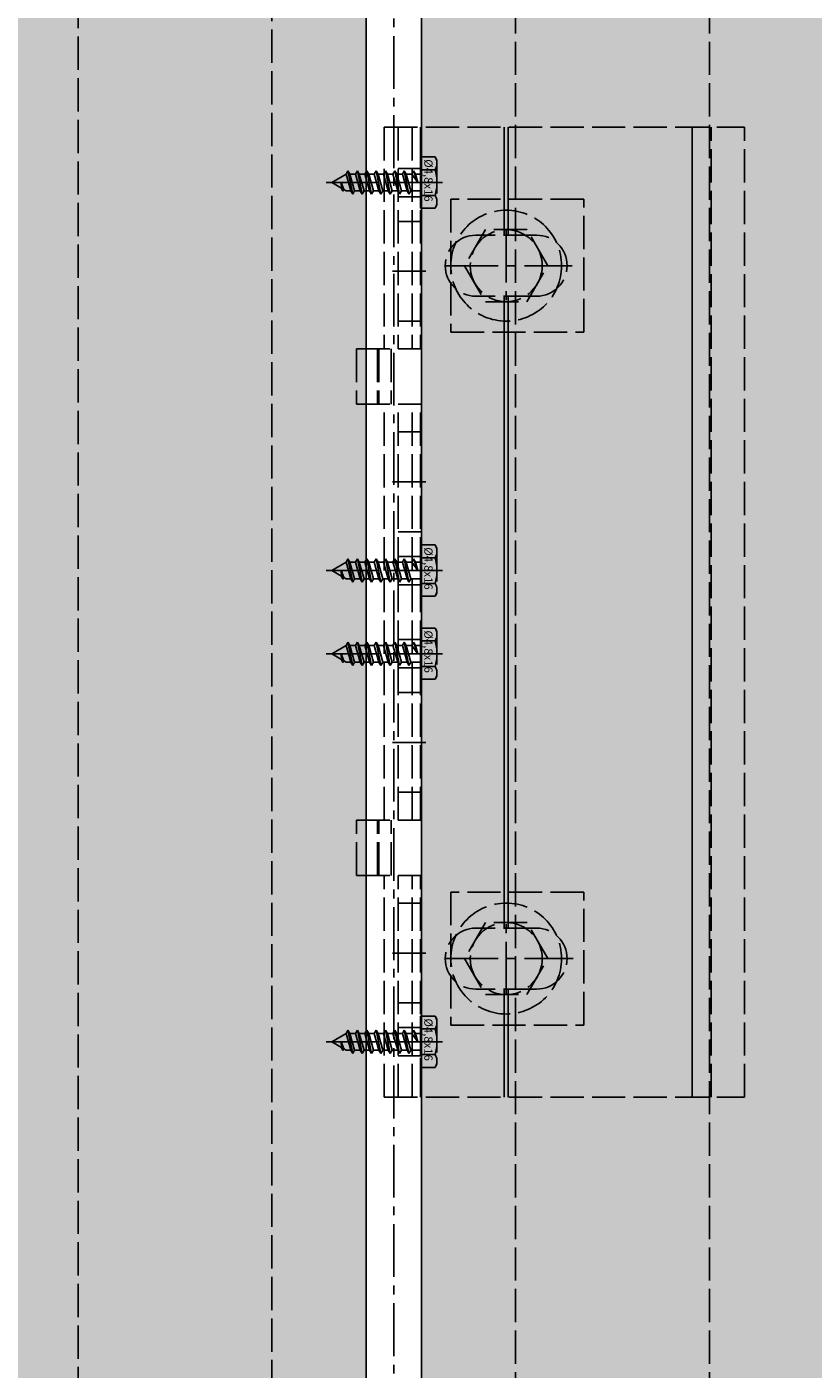
# Model space of a CAD drawing. Units: millimetres. Extents: x -5223 to 7646, y -4280 to 3555.
# Drawn here: x -4607 to -4465, y 367 to 609 of the extents above; entities that cross this region are included whole.
import ezdxf

# ---------------------------------------------------------------- set-up
doc = ezdxf.new("R2010")
doc.units = ezdxf.units.MM
doc.header["$LTSCALE"] = 0.5
doc.linetypes.add('ACAD_ISO02W100', pattern=[15, 12, -3])
doc.linetypes.add('MITTE2', pattern=[28.575, 19.05, -3.175, 3.175, -3.175])
doc.layers.get('0').update_dxf_attribs({"color": 9, "lineweight": 30})
for name, color, linetype in [('Allface-Alu-Profiles-hidden', 253, 'ACAD_ISO02W100'), ('Allface-Centerlines', 1, 'MITTE2'), ('Allface-Hatch', 4, 'Continuous')]:
    doc.layers.add(name, color=color, linetype=linetype)
for name, color, linetype, lineweight in [('Allface-Building', 5, 'Continuous', 25), ('Allface-Dimension', 94, 'Continuous', 25), ('Allface-Hidden', 54, 'ACAD_ISO02W100', 25)]:
    doc.layers.add(name, color=color, linetype=linetype, lineweight=lineweight)
doc.styles.add('Allface-dwg', font='isocp2.shx')

# ---------------------------------------------------------------- blocks, each defined once
blk = doc.blocks.new('F1+_sv')
for p, q in [((2.5, 90), (-62.5, 90)), ((-62.5, 90), (-62.5, -85)), ((-56.5, 90), (-56.5, -85)), ((-4, 90), (-4, 50)), ((-2.5, 90), (-2.5, 50)), ((0, 90), (0, 50)), ((2.5, 90), (2.5, 50)), ((-25, 70.5), (-14, 70.5)), ((-25, 59.5), (-14, 59.5)), ((7.5, 50), (-4, 50)), ((1.25, 50), (1.25, 40)), ((3.75, 50), (3.75, 40)), ((7.5, 50), (7.5, 40)), ((-4, 40), (-4, -35)), ((7.5, 40), (-4, 40)), ((-2.5, 40), (-2.5, -35)), ((0, 40), (0, -35)), ((2.5, 40), (2.5, -35)), ((7.5, -35), (-4, -35)), ((1.25, -45), (1.25, -35)), ((3.75, -45), (3.75, -35)), ((7.5, -45), (7.5, -35)), ((-4, -85), (-4, -45)), ((7.5, -45), (-4, -45)), ((-2.5, -85), (-2.5, -45)), ((0, -85), (0, -45)), ((2.5, -85), (2.5, -45)), ((-25, -54.5), (-14, -54.5)), ((-25, -65.5), (-14, -65.5)), ((2.5, -85), (-62.5, -85))]:
    blk.add_line(p, q)
for centre, start, end in [((-25, 65), 90, 270), ((-14, 65), 270, 90), ((-25, -60), 90, 270), ((-14, -60), 270, 90)]:
    blk.add_arc(centre, 5.5, start, end)
at = {"layer": 'Allface-Alu-Profiles-hidden'}
for p, q in [((-4, 82.55), (0, 82.55)), ((-4, 77.45), (0, 77.45)), ((-4, 73), (0, 73)), ((-4, 55), (0, 55)), ((3.5, 50), (3.5, 40)), ((-4, 35), (0, 35)), ((-4, 17), (0, 17)), ((-4, 12.55), (0, 12.55)), ((-4, 7.45), (0, 7.45)), ((-4, -2.45), (0, -2.45)), ((-4, -7.55), (0, -7.55)), ((-4, -12), (0, -12)), ((-4, -30), (0, -30)), ((3.5, -45), (3.5, -35)), ((-4, -50), (0, -50)), ((-4, -68), (0, -68)), ((-4, -72.45), (0, -72.45)), ((-4, -77.55), (0, -77.55))]:
    blk.add_line(p, q, dxfattribs=at)
at = {"layer": 'Allface-Centerlines'}
for p, q in [((-5, 80), (1, 80)), ((-19.5, 71.5), (-19.5, 58.5)), ((-8.5, 65), (-31.58, 65)), ((-5, 64), (1, 64)), ((-5, 26), (1, 26)), ((-5, 10), (1, 10)), ((-5, -5), (1, -5)), ((-5, -21), (1, -21)), ((-19.5, -66.5), (-19.5, -53.5)), ((-8.5, -60), (-31.41, -60)), ((-5, -59), (1, -59)), ((-5, -75), (1, -75))]:
    blk.add_line(p, q, dxfattribs=at)
at = {"layer": 'Allface-Hatch'}
for p, q in [((-53.1, 90), (-53.1, -85)), ((-19.85, 90), (-19.85, 70.5)), ((-19.15, 90), (-19.15, 70.5)), ((-19.85, 59.5), (-19.85, -54.5)), ((-19.15, 59.5), (-19.15, -54.5)), ((-19.85, -65.5), (-19.85, -85)), ((-19.15, -65.5), (-19.15, -85))]:
    blk.add_line(p, q, dxfattribs=at)
blk = doc.blocks.new('SLS48x16_DIN7976_fv')
for p, q in [((-4.62, 2.67), (-4.05, 3)), ((-4.62, 0), (-4.62, 2.67)), ((-4.05, 3), (4.05, 3)), ((-2.31, 0), (-2.31, 2.67)), ((2.31, 0), (2.31, 2.67)), ((2.31, 0), (2.31, 2.47)), ((4.62, 2.67), (4.05, 3)), ((4.62, 0), (4.62, 2.67)), ((4.62, 0), (4.62, 2.47)), ((-4.62, 0), (4.62, 0)), ((-1.5, -0.86), (-1.5, 0)), ((1.5, -1.71), (1.5, 0)), ((-2.1, -1.21), (0, -0.44)), ((-2.1, -1.21), (-1.5, -0.86)), ((-1.5, -1.55), (-2.1, -1.21)), ((-2.1, -2.9), (2.1, -2.05)), ((-1.5, -0.86), (0, -0.44)), ((-1.5, -1.55), (0, -0.44)), ((-1.5, -2.55), (-1.5, -1.55)), ((-1.5, -2.55), (1.5, -1.71)), ((-1.5, -3.25), (1.5, -2.4)), ((1.5, -1.71), (2.1, -2.05)), ((2.1, -2.05), (1.5, -2.4)), ((1.5, -3.4), (1.5, -2.4)), ((-1.5, -2.55), (-2.1, -2.9)), ((-2.1, -2.9), (-1.5, -3.25)), ((-2.1, -4.59), (2.1, -3.75)), ((-2.1, -4.59), (-1.5, -4.25)), ((-1.5, -4.94), (-2.1, -4.59)), ((-1.5, -4.25), (-1.5, -3.25)), ((-1.5, -4.25), (1.5, -3.4)), ((-1.5, -4.94), (1.5, -4.09)), ((2.1, -3.75), (1.5, -3.4)), ((1.5, -4.09), (2.1, -3.75)), ((1.5, -5.09), (1.5, -4.09)), ((-2.1, -6.28), (2.1, -5.44)), ((-1.5, -5.94), (-2.1, -6.28)), ((-2.1, -6.28), (-1.5, -6.63)), ((-2.1, -7.98), (2.1, -7.13)), ((-1.5, -5.94), (-1.5, -4.94)), ((-1.5, -5.94), (1.5, -5.09)), ((-1.5, -6.63), (1.5, -5.78)), ((-1.5, -7.63), (-1.5, -6.63)), ((-1.5, -7.63), (1.5, -6.78)), ((1.5, -5.09), (2.1, -5.44)), ((2.1, -5.44), (1.5, -5.78)), ((1.5, -6.78), (1.5, -5.78)), ((2.1, -7.13), (1.5, -6.78)), ((1.5, -7.48), (2.1, -7.13)), ((-2.1, -7.98), (-1.5, -7.63)), ((-1.5, -8.32), (-2.1, -7.98)), ((-2.1, -9.67), (2.1, -8.82)), ((-1.5, -9.32), (-2.1, -9.67)), ((-2.1, -9.67), (-1.5, -10.02)), ((-1.5, -8.32), (1.5, -7.48)), ((-1.5, -9.32), (-1.5, -8.32)), ((-1.5, -9.32), (1.5, -8.48)), ((-1.5, -10.02), (1.5, -9.17)), ((1.5, -8.48), (1.5, -7.48)), ((1.5, -8.48), (2.1, -8.82)), ((2.1, -8.82), (1.5, -9.17)), ((1.5, -10.17), (1.5, -9.17)), ((-2.1, -11.36), (2.1, -10.52)), ((-2.1, -11.36), (-1.5, -11.02)), ((-1.5, -11.71), (-2.1, -11.36)), ((-1.5, -11.02), (-1.5, -10.02)), ((-1.5, -11.02), (1.5, -10.17)), ((-1.5, -11.71), (1.5, -10.86)), ((-1.5, -12.71), (-1.5, -11.71)), ((-1.5, -12.71), (1.5, -11.86)), ((2.1, -10.52), (1.5, -10.17)), ((1.5, -10.86), (2.1, -10.52)), ((1.5, -11.86), (1.5, -10.86)), ((2.1, -12.21), (1.5, -11.86)), ((-2.1, -13.06), (2.1, -12.21)), ((-2.1, -13.06), (-1.5, -12.71)), ((-1.5, -13.4), (-2.1, -13.06)), ((-1.5, -13.4), (1.5, -12.56)), ((0, -16), (-1.5, -13.4)), ((0, -14.29), (1.27, -13.8)), ((1.56, -13.97), (0, -14.29)), ((0, -16), (1.03, -14.22)), ((0, -14.29), (1.03, -14.22)), ((1.03, -14.22), (1.56, -13.97)), ((1.27, -13.8), (1.5, -13.4)), ((1.56, -13.97), (1.27, -13.8)), ((1.5, -12.56), (2.1, -12.21)), ((1.5, -13.4), (1.5, -12.56))]:
    blk.add_line(p, q)
for centre, radius, start, end in [((-3.46, 0.8), 2.2, 58.2882, 121.7118), ((0, -5.25), 8.25, 73.7496, 106.2504), ((3.46, 0.8), 2.2, 58.2882, 121.7118)]:
    blk.add_arc(centre, radius, start, end)
at = {"layer": 'Allface-Centerlines'}
blk.add_line((0, -17), (0, 4), dxfattribs=at)
at = {"layer": 'Allface-Dimension', "style": 'Allface-dwg'}
blk.add_attdef('DIMENSION', (-4.2, 0.71), '', height=1.5, dxfattribs=at)

msp = doc.modelspace()

# ---------------------------------------------------------------- hatches: boundary and pattern name
at = {"layer": 'Allface-Hatch'}
h = msp.add_hatch(dxfattribs=at)
h.set_pattern_fill('DOTS', color=256, scale=10, style=0)
h.paths.add_polyline_path([(-4545.94856, 926.1091), (-4575.94856, 926.1091), (-4575.94856, 920.6091), (-4591.94856, 920.6091), (-4591.94856, 926.1091), (-4789.04856, 926.1091), (-4789.04856, 920.6091), (-4805.04856, 920.6091), (-4805.04856, 926.1091), (-5045.94856, 926.1091), (-5045.94856, 326.1091), (-4805.04856, 326.1091), (-4805.04856, 338.6091), (-4789.04856, 338.6091), (-4789.04856, 326.1091), (-4591.94856, 326.1091), (-4591.94856, 338.6091), (-4575.94856, 338.6091), (-4575.94856, 326.1091), (-4545.94856, 326.1091)])
h.paths.add_polyline_path([(-3935.94856, 926.1091), (-3965.94856, 926.1091), (-3965.94856, 920.6091), (-3981.94856, 920.6091), (-3981.94856, 926.1091), (-4489.94856, 926.1091), (-4489.94856, 920.6091), (-4505.94856, 920.6091), (-4505.94856, 926.1091), (-4535.94856, 926.1091), (-4535.94856, 326.1091), (-4505.94856, 326.1091), (-4505.94856, 338.6091), (-4489.94856, 338.6091), (-4489.94856, 326.1091), (-3981.94856, 326.1091), (-3981.94856, 338.6091), (-3965.94856, 338.6091), (-3965.94856, 326.1091), (-3935.94856, 326.1091)])
h.paths.add_polyline_path([(-3325.94856, 926.1091), (-3355.94856, 926.1091), (-3355.94856, 920.6091), (-3371.94856, 920.6091), (-3371.94856, 926.1091), (-3879.94856, 926.1091), (-3879.94856, 920.6091), (-3895.94856, 920.6091), (-3895.94856, 926.1091), (-3925.94856, 926.1091), (-3925.94856, 326.1091), (-3895.94856, 326.1091), (-3895.94856, 338.6091), (-3879.94856, 338.6091), (-3879.94856, 326.1091), (-3371.94856, 326.1091), (-3371.94856, 338.6091), (-3355.94856, 338.6091), (-3355.94856, 326.1091), (-3325.94856, 326.1091)])
h.paths.add_polyline_path([(-2715.94856, 926.1091), (-2745.94856, 926.1091), (-2745.94856, 920.6091), (-2761.94856, 920.6091), (-2761.94856, 926.1091), (-3269.94856, 926.1091), (-3269.94856, 920.6091), (-3285.94856, 920.6091), (-3285.94856, 926.1091), (-3315.94856, 926.1091), (-3315.94856, 326.1091), (-3285.94856, 326.1091), (-3285.94856, 338.6091), (-3269.94856, 338.6091), (-3269.94856, 326.1091), (-2761.94856, 326.1091), (-2761.94856, 338.6091), (-2745.94856, 338.6091), (-2745.94856, 326.1091), (-2715.94856, 326.1091)])
h.paths.add_polyline_path([(-2387.29866, 921.90093), (-2386.56709, 926.1091), (-2659.94856, 926.1091), (-2659.94856, 920.6091), (-2675.94856, 920.6091), (-2675.94856, 926.1091), (-2705.94856, 926.1091), (-2705.94856, 326.1091), (-2675.94856, 326.1091), (-2675.94856, 338.6091), (-2659.94856, 338.6091), (-2659.94856, 326.1091), (-2395.77213, 326.1091), (-2411.54142, 797.94077)])
h.paths.add_polyline_path([(-2387.54094, 79.82456), (-2395.43791, 316.1091), (-2659.94856, 316.1091), (-2659.94856, 310.6091), (-2675.94856, 310.6091), (-2675.94856, 316.1091), (-2705.94856, 316.1091), (-2705.94856, -283.8909), (-2675.94856, -283.8909), (-2675.94856, -271.3909), (-2659.94856, -271.3909), (-2659.94856, -283.8909), (-2397.47742, -283.8909)])
h.paths.add_polyline_path([(-2715.94856, 316.1091), (-2745.94856, 316.1091), (-2745.94856, 310.6091), (-2761.94856, 310.6091), (-2761.94856, 316.1091), (-3269.94856, 316.1091), (-3269.94856, 310.6091), (-3285.94856, 310.6091), (-3285.94856, 316.1091), (-3315.94856, 316.1091), (-3315.94856, -283.8909), (-3285.94856, -283.8909), (-3285.94856, -271.3909), (-3269.94856, -271.3909), (-3269.94856, -283.8909), (-2761.94856, -283.8909), (-2761.94856, -271.3909), (-2745.94856, -271.3909), (-2745.94856, -283.8909), (-2715.94856, -283.8909)])
h.paths.add_polyline_path([(-3935.94856, 316.1091), (-3965.94856, 316.1091), (-3965.94856, 310.6091), (-3981.94856, 310.6091), (-3981.94856, 316.1091), (-4489.94856, 316.1091), (-4489.94856, 310.6091), (-4505.94856, 310.6091), (-4505.94856, 316.1091), (-4535.94856, 316.1091), (-4535.94856, -283.8909), (-4505.94856, -283.8909), (-4505.94856, -271.3909), (-4489.94856, -271.3909), (-4489.94856, -283.8909), (-3981.94856, -283.8909), (-3981.94856, -271.3909), (-3965.94856, -271.3909), (-3965.94856, -283.8909), (-3935.94856, -283.8909)])
h.paths.add_polyline_path([(-4545.94856, 316.1091), (-4575.94856, 316.1091), (-4575.94856, 310.6091), (-4591.94856, 310.6091), (-4591.94856, 316.1091), (-4789.04856, 316.1091), (-4789.04856, 310.6091), (-4805.04856, 310.6091), (-4805.04856, 316.1091), (-5045.94856, 316.1091), (-5045.94856, -283.8909), (-4805.04856, -283.8909), (-4805.04856, -271.3909), (-4789.04856, -271.3909), (-4789.04856, -283.8909), (-4591.94856, -283.8909), (-4591.94856, -271.3909), (-4575.94856, -271.3909), (-4575.94856, -283.8909), (-4545.94856, -283.8909)])
h.paths.add_polyline_path([(-4227.42732, -125.65326), (-4227.42732, -59.65326), (-4137.42732, -59.65326), (-4137.42732, -125.65326)], flags=24)

# ---------------------------------------------------------------- linework, layer by layer
at = {"layer": 'Allface-Alu-Profiles-hidden'}
for p, q in [((-4483.94856, 1071.29113), (-4483.94856, 326.1091)), ((-4597.94856, 1057.20666), (-4597.94856, 326.1091))]:
    msp.add_line(p, q, dxfattribs=at)
at = {"layer": 'Allface-Building'}
for p, q in [((-4545.94856, 926.1091), (-4545.94856, 326.1091)), ((-4535.94856, 926.1091), (-4535.94856, 326.1091))]:
    msp.add_line(p, q, dxfattribs=at)
at = {"layer": 'Allface-Centerlines'}
msp.add_line((-4540.94856, 2478.9676), (-4540.94856, -834.45561), dxfattribs=at)
msp.add_line((-4540.94856, 2478.9676), (-4540.94856, -834.45561), dxfattribs=at)
at = {"layer": 'Allface-Hidden'}
for p, q in [((-4562.94856, 1073.46956), (-4562.94856, -834.03492)), ((-4518.94856, 1071.29113), (-4518.94856, -829.47015))]:
    msp.add_line(p, q, dxfattribs=at)
for points in [[(-4530.64856, 553.88176), (-4506.64856, 553.88176), (-4506.64856, 577.88176), (-4530.64856, 577.88176)], [(-4524.40133, 572.38176), (-4528.15411, 565.88176), (-4524.40133, 559.38176), (-4516.89578, 559.38176), (-4513.143, 565.88176), (-4516.89578, 572.38176)], [(-4530.64856, 428.88176), (-4506.64856, 428.88176), (-4506.64856, 452.88176), (-4530.64856, 452.88176)], [(-4524.40133, 447.38176), (-4528.15411, 440.88176), (-4524.40133, 434.38176), (-4516.89578, 434.38176), (-4513.143, 440.88176), (-4516.89578, 447.38176)]]:
    msp.add_lwpolyline(points, close=True, dxfattribs=at)
for centre, radius in [((-4520.64856, 565.88176), 10), ((-4520.64856, 565.88176), 6.5), ((-4520.64856, 440.88176), 10), ((-4520.64856, 440.88176), 6.5)]:
    msp.add_circle(centre, radius, dxfattribs=at)

# ---------------------------------------------------------------- block references
at = {"layer": 'Allface-Alu-Profiles-hidden', "rotation": 180}
msp.add_blockref('F1+_sv', (-4540.14856, 505.88176), dxfattribs=at)
at = {"layer": 'Allface-Hidden', "rotation": 270}
for p in [(-4536.14856, 580.88176), (-4536.14856, 510.88176), (-4536.14856, 495.88176), (-4536.14856, 425.88176)]:
    msp.add_blockref('SLS48x16_DIN7976_fv', p, dxfattribs=at).add_auto_attribs({'DIMENSION': '%%C4,8x16'})

doc.saveas('drawing.dxf')
